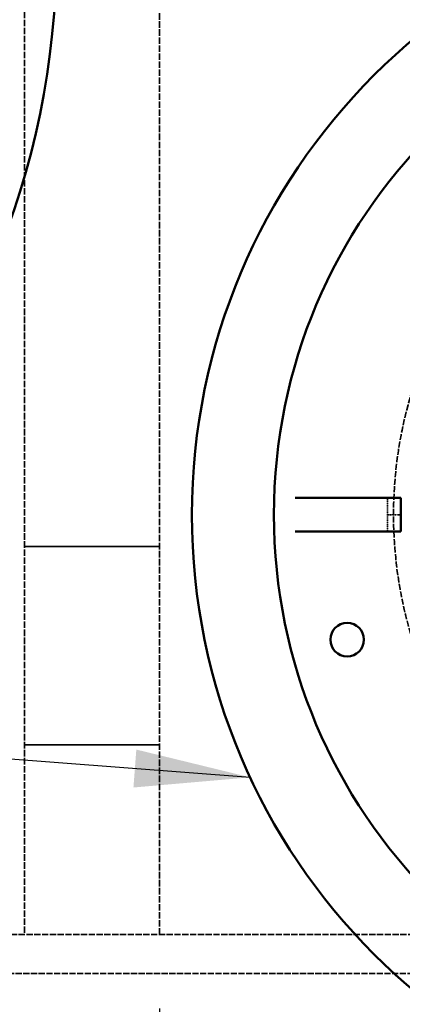
# Model space of a CAD drawing. Units: millimetres. Extents: x 483 to 14411, y 90 to 7458.
# Drawn here: x 8359 to 8649, y 4600 to 5344 of the extents above; entities that cross this region are included whole.
import ezdxf

# ---------------------------------------------------------------- set-up
doc = ezdxf.new("R2010")
doc.units = ezdxf.units.MM
doc.linetypes.add('DASHED', pattern=[0.2067, 0.1654, -0.0413])
for name, color, linetype, lineweight in [('Dimension (ANSI)', 5, 'Continuous', 25), ('Hidden (ANSI)', 7, 'DASHED', 35), ('Symbol (ANSI)', 7, 'Continuous', 25), ('Visible (ANSI)', 7, 'Continuous', 50)]:
    doc.layers.add(name, color=color, linetype=linetype, lineweight=lineweight)
doc.styles.add('LCG Note Text (ANSI)', font='calibri.ttf')
doc.dimstyles.new('LCG - mm (ANSI)', dxfattribs={"dimscale": 35, "dimtxt": 2, "dimasz": 2.5, "dimexe": 3.175, "dimexo": 1.6002, "dimgap": 0.8, "dimtad": 0, "dimtih": 1, "dimtoh": 1, "dimdec": 0, "dimrnd": 1e-08, "dimzin": 4, "dimdsep": 46, "dimtxsty": 'LCG Note Text (ANSI)', "dimcen": 0.09, "dimdle": 10, "dimclrd": 256, "dimclre": 256, "dimclrt": 256, "dimadec": 1, "dimazin": 1, "dimtfac": 1, "dimtofl": 0, "dimtmove": 0, "dimatfit": 3, "dimfxl": 1, "dimtolj": 1, "dimtzin": 4, "dimlwd": -1, "dimlwe": -1, "dimarcsym": 0})
doc.dimstyles.new('LCG - mm (ANSI)$7', dxfattribs={"dimscale": 35, "dimtxt": 2, "dimasz": 2.5, "dimexe": 3.175, "dimexo": 1.6002, "dimgap": 0.8, "dimtad": 0, "dimtih": 1, "dimtoh": 1, "dimdec": 0, "dimrnd": 1e-08, "dimzin": 4, "dimdsep": 46, "dimtxsty": 'LCG Note Text (ANSI)', "dimcen": 0.09, "dimdle": 10, "dimclrd": 256, "dimclre": 256, "dimclrt": 256, "dimadec": 1, "dimazin": 1, "dimtfac": 1, "dimtofl": 0, "dimtmove": 0, "dimatfit": 3, "dimfxl": 1, "dimtolj": 1, "dimtzin": 4, "dimlwd": -1, "dimlwe": -1, "dimarcsym": 0})

# ---------------------------------------------------------------- blocks, each defined once
blk = doc.blocks.new('*D87')
at = {"layer": 'Defpoints', "color": 0, "transparency": 16777216}
for p in [(8465.06, 4652.59), (9435.26, 4488.09), (8465.06, 4138.09)]:
    blk.add_point(p, dxfattribs=at)
at = {"layer": 'Dimension (ANSI)', "transparency": 16777216}
for p, q in [((8465.06, 4596.58), (8465.06, 4026.96)), ((9435.26, 4432.08), (9435.26, 4026.96)), ((8552.56, 4138.09), (8874.24, 4138.09)), ((9347.76, 4138.09), (9089.68, 4138.09))]:
    blk.add_line(p, q, dxfattribs=at)
for points in [[(8552.56, 4152.67), (8552.56, 4123.5), (8465.06, 4138.09)], [(9347.76, 4152.67), (9347.76, 4123.5), (9435.26, 4138.09)]]:
    blk.add_solid(points, dxfattribs=at)
at = {"layer": 'Dimension (ANSI)', "transparency": 16777216, "insert": (8902.24, 4173.95), "char_height": 70, "attachment_point": 1, "style": 'LCG Note Text (ANSI)'}
blk.add_mtext('\\A1;970', dxfattribs=at)

msp = doc.modelspace()

# ---------------------------------------------------------------- linework, layer by layer
at = {"layer": 'Hidden (ANSI)', "ltscale": 29.36327}
for p, q in [((8363.06, 6139.59), (8363.06, 4652.59)), ((8465.06, 4652.59), (8465.06, 6139.59))]:
    msp.add_line(p, q, dxfattribs=at)
at = {"layer": 'Hidden (ANSI)', "ltscale": 0.691033}
for p, q in [((8637.82, 4970.09), (8637.82, 4982.79)), ((8637.82, 4957.39), (8637.82, 4970.09))]:
    msp.add_line(p, q, dxfattribs=at)
at = {"layer": 'Hidden (ANSI)', "ltscale": 0.671032}
msp.add_line((8645.81, 4970.09), (8637.82, 4970.09), dxfattribs=at)
at = {"layer": 'Hidden (ANSI)', "ltscale": 3.805222}
msp.add_line((8647.86, 4970.09), (8645.81, 4970.09), dxfattribs=at)
at = {"layer": 'Hidden (ANSI)', "ltscale": 5.55073}
for p, q in [((8363.06, 4946.09), (8465.06, 4946.09)), ((8363.06, 4796.09), (8465.06, 4796.09))]:
    msp.add_line(p, q, dxfattribs=at)
at = {"layer": 'Hidden (ANSI)', "ltscale": 28.514011}
msp.add_line((6278.06, 4652.59), (8959.76, 4652.59), dxfattribs=at)
at = {"layer": 'Hidden (ANSI)', "ltscale": 28.133711}
msp.add_line((6251.16, 4623.19), (9304.16, 4623.19), dxfattribs=at)
at = {"layer": 'Hidden (ANSI)', "ltscale": 27.574972}
msp.add_circle((8959.76, 4970.09), 317.5, dxfattribs=at)
at = {"layer": 'Visible (ANSI)'}
for p, q in [((8567.89, 4982.79), (8647.86, 4982.79)), ((8647.86, 4982.79), (8647.86, 4970.09)), ((8647.86, 4970.09), (8647.86, 4957.39)), ((8647.86, 4957.39), (8567.89, 4957.39))]:
    msp.add_line(p, q, dxfattribs=at)
for centre, radius in [((7777.66, 5396.09), 609.5), ((8959.76, 4970.09), 470), ((8959.76, 4970.09), 407.99), ((8607.2, 4875.62), 12.7)]:
    msp.add_circle(centre, radius, dxfattribs=at)

# ---------------------------------------------------------------- dimensions: what is measured, and where the dimension line sits
at = {"layer": 'Dimension (ANSI)'}
dim = msp.add_linear_dim(base=(8465.06, 4138.09), p1=(9435.26, 4488.09), p2=(8465.06, 4652.59), dimstyle='LCG - mm (ANSI)', override={"dimgap": 0.8, "dimtih": 0, "dimtoh": 0, "dimdec": 0, "dimtol": 0, "dimlim": 0, "dimtp": 0, "dimtm": 0, "dimtdec": 2, "dimatfit": 1}, dxfattribs=at)
dim.commit()
dim.dimension.update_dxf_attribs({"geometry": '*D87', "text_midpoint": (8981.96, 4138.09), "dimtype": 160})

# ---------------------------------------------------------------- leaders
at = {"layer": 'Symbol (ANSI)'}
msp.add_leader([(8533.79, 4771.48), (5827.22, 4978.21)], dimstyle='LCG - mm (ANSI)$7', override={"dimtad": 0}, dxfattribs=at)

doc.saveas('drawing.dxf')
